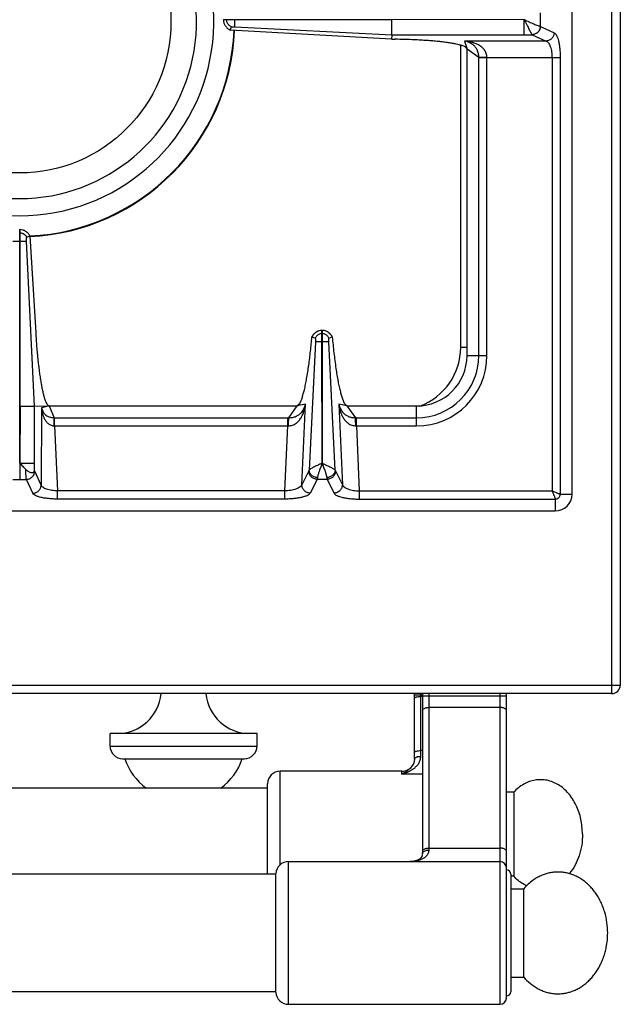
# Model space of a CAD drawing. Units: millimetres. Extents: x 376 to 2555, y -3 to 1916.
# Drawn here: x 1338 to 1481, y -3 to 231 of the extents above; entities that cross this region are included whole.
import ezdxf

# ---------------------------------------------------------------- set-up
doc = ezdxf.new("R2010")
doc.units = ezdxf.units.MM
doc.layers.add('AXES', color=7, linetype='Continuous')

msp = doc.modelspace()

# ---------------------------------------------------------------- linework, layer by layer
at = {"color": 9, "linetype": 'Continuous', "true_color": 0xbdbabd}
for p, q in [((1478.75, 70.85), (1478.75, 720.85)), ((1461.74, 229.75), (1461.74, 232.96)), ((1387.01, 231.3), (1387.01, 231.4)), ((1389, 231.3), (1389, 231.4)), ((1457.87, 231.35), (1426.33, 231.3)), ((1457.87, 227.77), (1457.87, 231.3)), ((1389, 229.64), (1426.32, 227.77)), ((1426.32, 227.77), (1459.78, 227.77)), ((1459.78, 227.77), (1459.8, 227.76)), ((1459.8, 227.76), (1463.09, 226.26)), ((1461.7, 229.76), (1461.74, 229.75)), ((1461.74, 229.75), (1465.02, 228.24)), ((1442.75, 153.35), (1442.75, 225.25)), ((1443.62, 226.26), (1444.25, 224.35)), ((1463.09, 226.26), (1443.62, 226.26)), ((1447.07, 222.34), (1444.25, 224.35)), ((1447.07, 151.35), (1447.07, 222.34)), ((1466.43, 222.29), (1447.07, 222.29)), ((1449, 151.35), (1449, 222.29)), ((1464.5, 222.29), (1464.5, 119.1)), ((1466.43, 222.29), (1466.43, 118.35)), ((1337.65, 180.59), (1337.85, 180.59)), ((1337.75, 178.6), (1337.75, 181.35)), ((1336.12, 178.6), (1339.37, 178.6)), ((1337.76, 125.73), (1337.75, 178.6)), ((1409.8, 156.59), (1409.7, 156.59)), ((1408.14, 154.6), (1406.65, 124.09)), ((1409.8, 154.6), (1409.7, 154.6)), ((1412.85, 124.09), (1411.36, 154.61)), ((1442.75, 153.35), (1444.25, 153.35)), ((1444.25, 151.35), (1449, 151.35)), ((1337.85, 139.27), (1341.26, 139.27)), ((1342.97, 138.89), (1342.86, 120.48)), ((1344.75, 139.35), (1342.97, 138.89)), ((1344.75, 139.35), (1345.95, 136.53)), ((1401.83, 136.53), (1403.84, 139.35)), ((1405.77, 139.8), (1403.84, 139.35)), ((1404.93, 120.6), (1405.77, 139.8)), ((1413.73, 139.8), (1414.57, 120.6)), ((1415.66, 139.35), (1413.73, 139.8)), ((1415.66, 139.35), (1417.66, 136.53)), ((1432.25, 134.6), (1432.25, 139.35)), ((1345.95, 136.53), (1401.57, 136.53)), ((1346, 134.6), (1346, 136.53)), ((1401.57, 134.6), (1401.57, 136.53)), ((1417.93, 134.6), (1417.93, 136.53)), ((1417.93, 136.53), (1432.25, 136.53)), ((1346, 134.6), (1346.74, 119.1)), ((1346, 134.6), (1401.57, 134.6)), ((1400.89, 119.1), (1401.57, 134.6)), ((1417.93, 134.6), (1418.61, 119.1)), ((1417.93, 134.6), (1432.25, 134.6)), ((1337.74, 125.78), (1337.75, 121.87)), ((1337.85, 125.73), (1341.26, 125.73)), ((1342.86, 120.48), (1341.34, 123.8)), ((1406.58, 123.88), (1404.93, 120.6)), ((1412.92, 123.88), (1414.57, 120.6)), ((1336.14, 121.87), (1339.35, 121.87)), ((1340.88, 118.55), (1339.35, 121.87)), ((1408.56, 121.87), (1406.91, 118.58)), ((1410.94, 121.87), (1408.56, 121.87)), ((1410.94, 121.87), (1412.59, 118.58)), ((1346.74, 117.17), (1346.74, 119.1)), ((1400.89, 119.1), (1346.74, 119.1)), ((1400.89, 117.17), (1400.89, 119.1)), ((1418.61, 119.1), (1418.61, 117.17)), ((1418.61, 119.1), (1464.5, 119.1)), ((1466.43, 118.35), (1469.25, 118.35)), ((1400.89, 117.17), (1346.74, 117.17)), ((1418.61, 117.17), (1465.25, 117.17)), ((1465.25, 117.17), (1465.25, 114.35)), ((375.75, 72.85), (1480.75, 72.85)), ((1431.75, 70.55), (1433.65, 70.55)), ((1433.25, 55.9), (1433.25, 70.85)), ((1433.65, 70.35), (1453.65, 70.35)), ((1435.15, 70.85), (1435.15, 33.59)), ((1452.15, -3.15), (1452.15, 70.85)), ((1433.65, 70.16), (1433.25, 70.16)), ((1452.15, 67.53), (1435.15, 67.53)), ((1359.25, 58.35), (1394.25, 58.35)), ((1433.65, 57.28), (1433.25, 57.28)), ((1399.75, 30.08), (1399.75, 52.35)), ((1428.75, 51.7), (1428.75, 52.35)), ((1433.65, 51.7), (1428.75, 51.7)), ((1435.15, 34.04), (1452.15, 34.04)), ((1401.74, -3.15), (1401.74, 30.85))]:
    msp.add_line(p, q, dxfattribs=at)
at = {"color": 7, "linetype": 'Continuous'}
for p, q in [((1480.75, 718.85), (1480.75, 72.85)), ((1469.25, 118.35), (1469.25, 624.35)), ((1386.25, 231.4), (1386.25, 231.3)), ((1426.33, 231.3), (1386.25, 231.3)), ((1426.33, 227.77), (1426.33, 231.3)), ((1387.89, 228.87), (1388.16, 229.63)), ((1426.3, 226.68), (1387.89, 228.87)), ((1426.32, 227.77), (1426.3, 226.68)), ((1426.3, 226.68), (1427.14, 226.67)), ((1444.25, 151.35), (1444.25, 224.35)), ((1337.65, 181.35), (1337.85, 181.35)), ((1337.85, 139.27), (1337.85, 181.35)), ((1341.26, 139.28), (1339.37, 178.6)), ((1341.26, 139.28), (1339.37, 178.6)), ((1339.42, 179.54), (1340.18, 179.83)), ((1339.42, 179.54), (1340.18, 179.83)), ((1340.18, 179.83), (1341.55, 156.8)), ((1409.7, 154.6), (1409.7, 157.35)), ((1409.8, 157.35), (1409.7, 157.35)), ((1409.8, 157.35), (1409.8, 154.6)), ((1407.32, 155.79), (1407.36, 155.78)), ((1407.36, 155.78), (1408.12, 155.51)), ((1411.37, 155.51), (1412.14, 155.78)), ((1412.14, 155.78), (1412.17, 155.79)), ((1409.77, 125.72), (1409.7, 154.6)), ((1409.8, 154.6), (1409.77, 125.72)), ((1337.85, 139.27), (1337.76, 125.73)), ((1341.26, 139.28), (1344.75, 139.35)), ((1341.26, 124.09), (1341.26, 139.28)), ((1344.75, 139.35), (1403.84, 139.35)), ((1415.66, 139.35), (1432.25, 139.35)), ((1210.25, 114.35), (1465.25, 114.35)), ((1478.75, 70.85), (377.75, 70.85)), ((1431.75, 55.26), (1431.75, 70.85)), ((1433.65, 70.85), (1433.65, 32.77)), ((1453.65, -1.65), (1453.65, 70.85)), ((1359.25, 58.35), (1359.25, 61.35)), ((1394.25, 58.35), (1394.25, 61.35)), ((1362.25, 55.35), (1391.25, 55.35)), ((1428.75, 52.35), (1399.75, 52.35)), ((1431.14, 53.54), (1431.14, 53.55)), ((1396.75, 27.85), (1396.75, 49.35)), ((1396.75, 48.35), (859.75, 48.35)), ((1401.74, 30.85), (1452.15, 30.85)), ((1398.75, 27.85), (457.75, 27.85)), ((1398.75, -0.3), (1398.75, 28)), ((1454.65, 27.85), (1454.65, -0.15)), ((1454.65, 24.35), (1457.75, 24.35)), ((1457.75, 3.35), (1457.75, 24.35)), ((1454.65, 3.35), (1457.75, 3.35)), ((1398.75, -0.15), (457.75, -0.15)), ((1401.74, -3.15), (1452.15, -3.15))]:
    msp.add_line(p, q, dxfattribs=at)
for points in [[(1431.75, 55.26), (1431.69, 54.71), (1431.48, 54.09), (1431.14, 53.54)], [(1433.65, 32.77), (1433.61, 32.42), (1433.47, 32.03), (1433.23, 31.71), (1432.9, 31.43), (1432.45, 31.19), (1431.91, 31), (1431.29, 30.89), (1430.72, 30.85)]]:
    msp.add_lwpolyline(points, dxfattribs=at)
for centre, radius, start, end in [((1337.75, 230.85), 46.2, 107.3353, 72.6647), ((1337.75, 230.85), 42.1, 108.9431, 71.0569), ((1337.75, 230.85), 51.2, 272.7238, 357.7045), ((1409.75, 154.79), 2.56, 91.0882, 93.0733), ((1409.75, 154.79), 2.56, 86.9305, 88.9118), ((1409.81, 154.64), 2.74, 151.9047, 155.216), ((1409.68, 154.64), 2.75, 24.793, 35.066), ((1432.25, 151.35), 12, 270, 0), ((1465.25, 118.35), 4, 270, 0), ((1478.75, 72.85), 2, 270, 0), ((1362.25, 58.35), 3, 180, 270), ((1391.25, 58.35), 3, 270, 0), ((1399.75, 49.35), 3, 90, 180), ((1428.75, 55.35), 3, 270, 322.9589), ((1401.74, 27.85), 3, 90, 177.134), ((1452.15, 29.35), 1.5, 0, 90), ((1453.65, 27.85), 1, 0, 90), ((1401.74, -0.15), 3, 182.866, 270), ((1452.15, -1.65), 1.5, 270, 0), ((1453.65, -0.15), 1, 270, 0)]:
    msp.add_arc(centre, radius, start, end, dxfattribs=at)
at = {"color": 9, "linetype": 'Continuous', "true_color": 0xbdbabd}
for centre, radius, start, end in [((1337.75, 230.85), 51.08, 272.7258, 357.7019), ((1427.75, 153.35), 15, 290.6504, 0), ((1432.25, 151.35), 14.82, 270, 0), ((1432.25, 151.35), 16.75, 270, 0), ((1401.57, 114.14), 22.39, 89.3132, 90.0003), ((1417.93, 114.14), 22.39, 89.9997, 90.6868), ((1401.78, 124.62), 9.99, 90.2193, 91.2472), ((1417.71, 124.62), 9.99, 88.7528, 89.7807), ((1428.19, 55.78), 3.7, 321.3862, 322.8878)]:
    msp.add_arc(centre, radius, start, end, dxfattribs=at)
at = {"color": 7, "linetype": 'Continuous'}
for points, knots in [([(1386.25, 231.3), (1386.28, 231.05), (1386.33, 230.53), (1386.68, 229.82), (1387.2, 229.23), (1387.66, 228.99), (1387.89, 228.87)], [0, 0, 0, 0, 0.771771, 1.550227, 2.326374, 3.095775, 3.095775, 3.095775, 3.095775]), ([(1388.15, 229.63), (1387.94, 229.75), (1387.5, 230), (1387.27, 230.43), (1387.15, 230.65)], [0, 0, 0, 0, 0.731275, 1.462635, 1.462635, 1.462635, 1.462635]), ([(1389, 229.64), (1389, 229.67), (1389, 229.73), (1388.99, 230.03), (1389, 230.56), (1389, 231.06), (1389, 231.3)], [0, 0, 0, 0, 0.090794, 0.181617, 0.924788, 1.667934, 1.667934, 1.667934, 1.667934]), ([(1388.15, 229.63), (1388.17, 229.63), (1388.19, 229.64), (1388.3, 229.65), (1388.46, 229.66), (1388.62, 229.64), (1388.69, 229.64)], [0, 0, 0, 0, 0.0412316, 0.0825904, 0.3122869, 0.5409431, 0.5409431, 0.5409431, 0.5409431]), ([(1388.69, 229.64), (1388.73, 229.64), (1388.82, 229.65), (1388.91, 229.64), (1388.95, 229.63)], [0, 0, 0, 0, 0.1298318, 0.258846, 0.258846, 0.258846, 0.258846]), ([(1444.25, 224.35), (1444.11, 224.55), (1443.83, 224.96), (1443.09, 225.15), (1442.41, 225.36), (1441.62, 225.54), (1440.76, 225.71), (1439.73, 225.87), (1438.63, 226.01), (1437.4, 226.15), (1436.11, 226.27), (1434.7, 226.38), (1433.25, 226.47), (1431.48, 226.56), (1429.44, 226.64), (1427.91, 226.66), (1427.14, 226.67)], [0, 0, 0, 0, 0.706349, 1.436377, 2.166277, 2.884028, 3.845868, 4.812983, 5.993765, 7.172566, 8.533761, 9.89563, 11.399032, 12.902226, 15.205906, 17.5096, 17.5096, 17.5096, 17.5096]), ([(1340.18, 179.83), (1340.06, 180.04), (1339.81, 180.46), (1339.24, 180.94), (1338.58, 181.27), (1338.09, 181.32), (1337.85, 181.35)], [0, 0, 0, 0, 0.724694, 1.455198, 2.188826, 2.916701, 2.916701, 2.916701, 2.916701]), ([(1339.37, 178.6), (1339.37, 178.7), (1339.37, 178.89), (1339.38, 179.14), (1339.37, 179.36), (1339.4, 179.48), (1339.42, 179.54)], [0, 0, 0, 0, 0.284719, 0.5717334, 0.7593778, 0.9429288, 0.9429288, 0.9429288, 0.9429288]), ([(1409.61, 157.35), (1409.38, 157.32), (1408.92, 157.26), (1408.29, 156.95), (1407.76, 156.51), (1407.51, 156.13), (1407.39, 155.94)], [0, 0, 0, 0, 0.691463, 1.387812, 2.067062, 2.741631, 2.741631, 2.741631, 2.741631]), ([(1411.93, 156.22), (1411.73, 156.45), (1411.33, 156.9), (1410.68, 157.21), (1410.19, 157.32), (1409.99, 157.34), (1409.89, 157.35)], [0, 0, 0, 0, 0.894072, 1.793147, 2.099347, 2.404197, 2.404197, 2.404197, 2.404197]), ([(1341.55, 156.8), (1341.62, 155.69), (1341.77, 153.48), (1342.02, 150.78), (1342.26, 148.69), (1342.44, 147.28), (1342.63, 145.93), (1342.83, 144.72), (1343.05, 143.58), (1343.26, 142.59), (1343.48, 141.7), (1343.7, 140.98), (1343.92, 140.35), (1344.15, 139.9), (1344.38, 139.48), (1344.63, 139.4), (1344.75, 139.35)], [0, 0, 0, 0, 3.326454, 6.652913, 8.136279, 9.62006, 10.924676, 12.228012, 13.312923, 14.401541, 15.246429, 16.0817, 16.646968, 17.234127, 17.633208, 17.999341, 17.999341, 17.999341, 17.999341]), ([(1403.84, 139.35), (1404.11, 139.61), (1404.64, 140.13), (1404.96, 141.19), (1405.27, 142.2), (1405.56, 143.3), (1405.83, 144.52), (1406.09, 145.93), (1406.34, 147.44), (1406.66, 149.63), (1407, 152.41), (1407.22, 154.67), (1407.32, 155.79)], [0, 0, 0, 0, 1.090009, 2.197061, 3.239949, 4.274297, 5.620664, 6.970672, 8.592509, 10.212977, 13.607558, 17.002236, 17.002236, 17.002236, 17.002236]), ([(1409.09, 156.46), (1408.88, 156.35), (1408.47, 156.13), (1408.24, 155.72), (1408.12, 155.52)], [0, 0, 0, 0, 0.686389, 1.372694, 1.372694, 1.372694, 1.372694]), ([(1408.12, 155.52), (1408.13, 155.5), (1408.13, 155.48), (1408.15, 155.37), (1408.17, 155.2), (1408.15, 155.04), (1408.14, 154.97)], [0, 0, 0, 0, 0.0409438, 0.0820741, 0.3184915, 0.5533171, 0.5533171, 0.5533171, 0.5533171]), ([(1408.14, 154.97), (1408.14, 154.94), (1408.15, 154.89), (1408.15, 154.83), (1408.15, 154.8)], [0, 0, 0, 0, 0.081827, 0.1637289, 0.1637289, 0.1637289, 0.1637289]), ([(1408.15, 154.8), (1408.15, 154.77), (1408.15, 154.7), (1408.14, 154.64), (1408.14, 154.6)], [0, 0, 0, 0, 0.1005068, 0.2009942, 0.2009942, 0.2009942, 0.2009942]), ([(1411.37, 155.52), (1411.26, 155.72), (1411.03, 156.13), (1410.61, 156.35), (1410.41, 156.46)], [0, 0, 0, 0, 0.686306, 1.372694, 1.372694, 1.372694, 1.372694]), ([(1411.36, 154.97), (1411.35, 155), (1411.34, 155.05), (1411.34, 155.18), (1411.33, 155.33), (1411.36, 155.46), (1411.37, 155.52)], [0, 0, 0, 0, 0.0879563, 0.176547, 0.3662394, 0.5531556, 0.5531556, 0.5531556, 0.5531556]), ([(1411.36, 154.61), (1411.35, 154.66), (1411.35, 154.75), (1411.35, 154.86), (1411.35, 154.93), (1411.35, 154.96), (1411.36, 154.97)], [0, 0, 0, 0, 0.1427697, 0.2855545, 0.3201653, 0.3547633, 0.3547633, 0.3547633, 0.3547633]), ([(1412.17, 155.79), (1412.29, 154.54), (1412.53, 152.02), (1412.92, 149), (1413.27, 146.73), (1413.53, 145.28), (1413.79, 143.93), (1414.06, 142.79), (1414.35, 141.76), (1414.66, 140.87), (1414.96, 139.96), (1415.43, 139.55), (1415.66, 139.35)], [0, 0, 0, 0, 3.785565, 7.571229, 9.133073, 10.696718, 11.979539, 13.257659, 14.216684, 15.186554, 16.108107, 17.00834, 17.00834, 17.00834, 17.00834]), ([(1337.75, 125.79), (1337.87, 125.65), (1338.11, 125.39), (1338.45, 124.98), (1338.82, 124.6), (1339.07, 124.34), (1339.19, 124.22)], [0, 0, 0, 0, 0.538874, 1.077792, 1.605763, 2.133896, 2.133896, 2.133896, 2.133896]), ([(1339.19, 124.22), (1339.29, 124.12), (1339.49, 123.93), (1339.83, 123.73), (1340.17, 123.58), (1340.48, 123.5), (1340.77, 123.48), (1340.98, 123.53), (1341.12, 123.63), (1341.21, 123.74), (1341.26, 123.9), (1341.26, 124.03), (1341.26, 124.09)], [0, 0, 0, 0, 0.415191, 0.83056, 1.17414, 1.522888, 1.785591, 2.038665, 2.158725, 2.278447, 2.467818, 2.660395, 2.660395, 2.660395, 2.660395]), ([(1477.75, 13.85), (1477.71, 14.69), (1477.65, 16.37), (1477.18, 18.41), (1476.66, 19.98), (1476.18, 21.1), (1475.63, 22.17), (1475, 23.17), (1474.3, 24.11), (1473.54, 24.96), (1472.72, 25.74), (1471.85, 26.42), (1470.93, 27.01), (1469.98, 27.49), (1468.99, 27.87), (1467.98, 28.15), (1466.95, 28.32), (1465.91, 28.37), (1464.88, 28.32), (1463.85, 28.15), (1462.84, 27.87), (1461.85, 27.49), (1460.89, 27.01), (1459.86, 26.34), (1458.78, 25.48), (1458.09, 24.73), (1457.75, 24.35)], [0, 0, 0, 0, 2.511733, 5.023426, 6.249842, 7.476244, 8.669613, 9.862938, 11.017572, 12.172152, 13.286715, 14.401213, 15.479316, 16.557349, 17.607572, 18.657737, 19.692808, 20.727855, 21.762901, 22.797974, 23.848148, 24.898361, 25.976355, 27.054499, 28.580525, 30.105332, 30.105332, 30.105332, 30.105332]), ([(1457.75, 3.35), (1458.26, 2.81), (1459.27, 1.74), (1460.82, 0.72), (1462.12, 0.1), (1463.12, -0.26), (1464.13, -0.5), (1465.16, -0.64), (1466.2, -0.66), (1467.24, -0.57), (1468.26, -0.38), (1469.27, -0.07), (1470.24, 0.34), (1471.19, 0.86), (1472.1, 1.47), (1472.96, 2.18), (1473.76, 2.97), (1474.5, 3.85), (1475.18, 4.81), (1475.79, 5.83), (1476.32, 6.91), (1476.78, 8.05), (1477.15, 9.23), (1477.47, 10.59), (1477.7, 12.14), (1477.73, 13.28), (1477.75, 13.85)], [0, 0, 0, 0, 2.216989, 4.433799, 5.492738, 6.551713, 7.590591, 8.629405, 9.662659, 10.695926, 11.739005, 12.782129, 13.848886, 14.915712, 16.016388, 17.117133, 18.257176, 19.397276, 20.577086, 21.756945, 22.972329, 24.187723, 25.430637, 26.673656, 28.389384, 30.104102, 30.104102, 30.104102, 30.104102])]:
    msp.add_open_spline(points, degree=3, knots=knots, dxfattribs=at)
at = {"color": 9, "linetype": 'Continuous', "true_color": 0xbdbabd}
for points, knots in [([(1387.15, 230.65), (1387.11, 230.76), (1387.04, 230.97), (1387.02, 231.19), (1387.01, 231.3)], [0, 0, 0, 0, 0.3325947, 0.6650792, 0.6650792, 0.6650792, 0.6650792]), ([(1457.87, 231.35), (1458.25, 231.18), (1459.03, 230.84), (1459.95, 230.42), (1460.65, 230.14), (1461.05, 229.98), (1461.39, 229.83), (1461.6, 229.78), (1461.7, 229.76)], [0, 0, 0, 0, 1.272833, 2.54465, 3.03723, 3.531146, 3.843756, 4.154842, 4.154842, 4.154842, 4.154842]), ([(1457.89, 231.32), (1457.99, 231.12), (1458.19, 230.71), (1458.49, 230.13), (1458.78, 229.55), (1459.03, 229.05), (1459.28, 228.6), (1459.47, 228.25), (1459.62, 227.96), (1459.73, 227.83), (1459.78, 227.77)], [0, 0, 0, 0, 0.683032, 1.366494, 1.980916, 2.593912, 3.06022, 3.529982, 3.784029, 4.034568, 4.034568, 4.034568, 4.034568]), ([(1461.7, 229.76), (1461.66, 229.5), (1461.59, 229), (1461.15, 228.35), (1460.53, 227.89), (1460.03, 227.81), (1459.78, 227.77)], [0, 0, 0, 0, 0.755951, 1.522384, 2.271924, 3.008473, 3.008473, 3.008473, 3.008473]), ([(1461.74, 229.75), (1461.7, 229.49), (1461.63, 228.98), (1461.18, 228.34), (1460.55, 227.88), (1460.05, 227.8), (1459.8, 227.76)], [0, 0, 0, 0, 0.758039, 1.526831, 2.283233, 3.027019, 3.027019, 3.027019, 3.027019]), ([(1465.02, 228.24), (1464.98, 227.99), (1464.91, 227.48), (1464.47, 226.83), (1463.83, 226.37), (1463.33, 226.3), (1463.09, 226.26)], [0, 0, 0, 0, 0.758039, 1.526831, 2.283233, 3.027019, 3.027019, 3.027019, 3.027019]), ([(1465.02, 228.24), (1465.13, 228.16), (1465.37, 228), (1465.61, 227.53), (1465.85, 226.97), (1466.05, 226.22), (1466.21, 225.38), (1466.34, 224.4), (1466.42, 223.37), (1466.43, 222.65), (1466.43, 222.29)], [0, 0, 0, 0, 0.41177, 0.84427, 1.549279, 2.238354, 3.175287, 4.118082, 5.198826, 6.277901, 6.277901, 6.277901, 6.277901]), ([(1447.07, 222.34), (1447.04, 222.65), (1447, 223.26), (1446.73, 224.08), (1446.32, 224.75), (1445.72, 225.4), (1444.81, 225.98), (1444.01, 226.17), (1443.62, 226.26)], [0, 0, 0, 0, 0.919262, 1.838348, 2.547149, 3.256727, 4.480497, 5.705198, 5.705198, 5.705198, 5.705198]), ([(1449, 222.29), (1448.97, 222.62), (1448.9, 223.28), (1448.44, 224.16), (1447.78, 224.84), (1447.02, 225.34), (1446.2, 225.72), (1445.36, 225.99), (1444.49, 226.17), (1443.91, 226.23), (1443.62, 226.26)], [0, 0, 0, 0, 0.988783, 1.986357, 2.900804, 3.817331, 4.703484, 5.588044, 6.469724, 7.350995, 7.350995, 7.350995, 7.350995]), ([(1463.09, 226.26), (1463.19, 226.21), (1463.4, 226.11), (1463.66, 225.82), (1463.9, 225.44), (1464.19, 224.72), (1464.45, 223.66), (1464.48, 222.75), (1464.5, 222.29)], [0, 0, 0, 0, 0.335923, 0.681184, 1.171825, 1.658721, 3.028181, 4.401611, 4.401611, 4.401611, 4.401611]), ([(1449, 222.33), (1448.89, 222.33), (1448.68, 222.33), (1448.25, 222.33), (1447.71, 222.33), (1447.28, 222.34), (1447.07, 222.34)], [0, 0, 0, 0, 0.321454, 0.642921, 1.287578, 1.932119, 1.932119, 1.932119, 1.932119]), ([(1337.85, 180.59), (1338.01, 180.56), (1338.34, 180.52), (1338.79, 180.29), (1339.17, 179.97), (1339.33, 179.68), (1339.42, 179.54)], [0, 0, 0, 0, 0.491968, 0.987731, 1.481151, 1.970737, 1.970737, 1.970737, 1.970737]), ([(1409.7, 157.35), (1409.45, 157.33), (1408.95, 157.28), (1408.28, 156.94), (1407.71, 156.44), (1407.48, 156), (1407.36, 155.78)], [0, 0, 0, 0, 0.74066, 1.487694, 2.23097, 2.967836, 2.967836, 2.967836, 2.967836]), ([(1412.14, 155.78), (1412.02, 156), (1411.79, 156.44), (1411.22, 156.94), (1410.54, 157.28), (1410.05, 157.33), (1409.8, 157.35)], [0, 0, 0, 0, 0.736867, 1.480143, 2.227176, 2.967836, 2.967836, 2.967836, 2.967836]), ([(1409.7, 156.59), (1409.59, 156.58), (1409.38, 156.56), (1409.19, 156.49), (1409.09, 156.46)], [0, 0, 0, 0, 0.3127736, 0.6256503, 0.6256503, 0.6256503, 0.6256503]), ([(1410.41, 156.46), (1410.31, 156.49), (1410.11, 156.56), (1409.9, 156.58), (1409.8, 156.59)], [0, 0, 0, 0, 0.3128767, 0.6256503, 0.6256503, 0.6256503, 0.6256503]), ([(1409.7, 154.6), (1409.61, 154.6), (1409.42, 154.6), (1409.07, 154.6), (1408.64, 154.59), (1408.31, 154.6), (1408.14, 154.6)], [0, 0, 0, 0, 0.279148, 0.558307, 1.057978, 1.557501, 1.557501, 1.557501, 1.557501]), ([(1411.36, 154.6), (1411.33, 154.6), (1411.27, 154.6), (1410.98, 154.61), (1410.49, 154.61), (1410.03, 154.6), (1409.8, 154.6)], [0, 0, 0, 0, 0.08475, 0.169528, 0.86351, 1.557473, 1.557473, 1.557473, 1.557473]), ([(1342.97, 138.89), (1342.99, 138.66), (1343.03, 138.2), (1343.17, 137.52), (1343.38, 136.85), (1343.67, 136.21), (1344.06, 135.61), (1344.58, 135.09), (1345.24, 134.7), (1345.75, 134.63), (1346, 134.6)], [0, 0, 0, 0, 0.694401, 1.389232, 2.084194, 2.779865, 3.494157, 4.208665, 4.97812, 5.738106, 5.738106, 5.738106, 5.738106]), ([(1342.97, 138.89), (1343.04, 138.61), (1343.19, 138.05), (1343.79, 137.25), (1344.75, 136.67), (1345.55, 136.58), (1345.95, 136.53)], [0, 0, 0, 0, 0.859878, 1.723747, 2.920476, 4.120864, 4.120864, 4.120864, 4.120864]), ([(1401.74, 134.61), (1402.06, 134.64), (1402.71, 134.71), (1403.55, 135.17), (1404.23, 135.79), (1404.74, 136.52), (1405.14, 137.3), (1405.43, 138.11), (1405.65, 138.95), (1405.73, 139.52), (1405.77, 139.8)], [0, 0, 0, 0, 0.958895, 1.927896, 2.818534, 3.709454, 4.573366, 5.436347, 6.296459, 7.156086, 7.156086, 7.156086, 7.156086]), ([(1401.83, 136.53), (1402.13, 136.55), (1402.73, 136.58), (1403.52, 136.83), (1404.19, 137.21), (1404.84, 137.77), (1405.44, 138.64), (1405.66, 139.41), (1405.77, 139.8)], [0, 0, 0, 0, 0.89253, 1.78509, 2.475775, 3.167193, 4.366228, 5.565865, 5.565865, 5.565865, 5.565865]), ([(1413.73, 139.8), (1413.77, 139.52), (1413.85, 138.95), (1414.07, 138.11), (1414.36, 137.3), (1414.76, 136.52), (1415.27, 135.79), (1415.94, 135.17), (1416.79, 134.71), (1417.43, 134.64), (1417.75, 134.61)], [0, 0, 0, 0, 0.859639, 1.719759, 2.58263, 3.446433, 4.337326, 5.227957, 6.197114, 7.156123, 7.156123, 7.156123, 7.156123]), ([(1413.73, 139.8), (1413.84, 139.41), (1414.05, 138.64), (1414.65, 137.77), (1415.31, 137.21), (1415.97, 136.83), (1416.77, 136.58), (1417.37, 136.55), (1417.66, 136.53)], [0, 0, 0, 0, 1.19958, 2.398514, 3.089871, 3.780509, 4.673185, 5.565831, 5.565831, 5.565831, 5.565831]), ([(1345.99, 134.6), (1345.98, 134.71), (1345.98, 134.92), (1345.97, 135.35), (1345.97, 135.89), (1345.96, 136.32), (1345.95, 136.53)], [0, 0, 0, 0, 0.321416, 0.642833, 1.287329, 1.931711, 1.931711, 1.931711, 1.931711]), ([(1401.74, 134.61), (1401.75, 134.81), (1401.76, 135.21), (1401.78, 135.74), (1401.79, 136.18), (1401.82, 136.42), (1401.83, 136.53)], [0, 0, 0, 0, 0.607525, 1.215783, 1.573999, 1.931139, 1.931139, 1.931139, 1.931139]), ([(1417.75, 134.61), (1417.75, 134.81), (1417.74, 135.21), (1417.72, 135.74), (1417.71, 136.18), (1417.68, 136.42), (1417.66, 136.53)], [0, 0, 0, 0, 0.607513, 1.215758, 1.573969, 1.931104, 1.931104, 1.931104, 1.931104]), ([(1409.7, 125.71), (1409.61, 125.67), (1409.42, 125.6), (1409.17, 125.45), (1408.91, 125.32), (1408.58, 125.17), (1408.17, 124.98), (1407.74, 124.77), (1407.35, 124.56), (1407.06, 124.39), (1406.81, 124.25), (1406.7, 124.14), (1406.65, 124.09)], [0, 0, 0, 0, 0.295828, 0.592816, 0.881089, 1.169097, 1.691755, 2.213223, 2.61032, 3.011171, 3.239436, 3.463667, 3.463667, 3.463667, 3.463667]), ([(1409.75, 125.73), (1409.64, 125.41), (1409.41, 124.75), (1409.08, 123.86), (1408.78, 123.04), (1408.68, 122.53), (1408.63, 122.28)], [0, 0, 0, 0, 1.039201, 2.080992, 2.861009, 3.636215, 3.636215, 3.636215, 3.636215]), ([(1409.75, 125.73), (1409.86, 125.41), (1410.09, 124.75), (1410.42, 123.86), (1410.72, 123.04), (1410.82, 122.53), (1410.87, 122.28)], [0, 0, 0, 0, 1.039109, 2.080805, 2.860942, 3.636226, 3.636226, 3.636226, 3.636226]), ([(1409.79, 125.71), (1409.88, 125.67), (1410.07, 125.6), (1410.32, 125.46), (1410.58, 125.33), (1410.92, 125.17), (1411.32, 124.98), (1411.75, 124.77), (1412.14, 124.56), (1412.44, 124.39), (1412.69, 124.25), (1412.8, 124.14), (1412.85, 124.09)], [0, 0, 0, 0, 0.296459, 0.594187, 0.883212, 1.171942, 1.696152, 2.219117, 2.617425, 3.019688, 3.248915, 3.473885, 3.473885, 3.473885, 3.473885]), ([(1339.35, 121.87), (1339.33, 122.01), (1339.28, 122.29), (1339.25, 122.83), (1339.21, 123.47), (1339.2, 123.97), (1339.19, 124.22)], [0, 0, 0, 0, 0.43349, 0.868575, 1.614554, 2.359414, 2.359414, 2.359414, 2.359414]), ([(1339.35, 121.87), (1339.61, 121.9), (1340.12, 121.97), (1340.76, 122.42), (1341.22, 123.05), (1341.3, 123.55), (1341.34, 123.8)], [0, 0, 0, 0, 0.758039, 1.526831, 2.283233, 3.027019, 3.027019, 3.027019, 3.027019]), ([(1341.34, 123.8), (1341.34, 123.81), (1341.33, 123.82), (1341.31, 123.88), (1341.28, 123.97), (1341.27, 124.05), (1341.26, 124.09)], [0, 0, 0, 0, 0.0284176, 0.056857, 0.1823569, 0.3079887, 0.3079887, 0.3079887, 0.3079887]), ([(1406.65, 124.09), (1406.64, 124.05), (1406.62, 123.98), (1406.59, 123.92), (1406.58, 123.88)], [0, 0, 0, 0, 0.1095676, 0.2187648, 0.2187648, 0.2187648, 0.2187648]), ([(1408.56, 121.87), (1408.3, 121.9), (1407.78, 121.98), (1407.12, 122.45), (1406.67, 123.11), (1406.61, 123.63), (1406.58, 123.88)], [0, 0, 0, 0, 0.777901, 1.567392, 2.343969, 3.106894, 3.106894, 3.106894, 3.106894]), ([(1408.63, 122.28), (1408.38, 122.32), (1407.87, 122.4), (1407.23, 122.81), (1406.77, 123.4), (1406.69, 123.86), (1406.65, 124.09)], [0, 0, 0, 0, 0.75734, 1.524099, 2.230499, 2.918849, 2.918849, 2.918849, 2.918849]), ([(1408.63, 122.28), (1408.63, 122.26), (1408.62, 122.21), (1408.61, 122.12), (1408.59, 122.01), (1408.57, 121.91), (1408.56, 121.87)], [0, 0, 0, 0, 0.0646907, 0.1293977, 0.2747757, 0.4200246, 0.4200246, 0.4200246, 0.4200246]), ([(1412.85, 124.09), (1412.81, 123.86), (1412.73, 123.4), (1412.26, 122.81), (1411.63, 122.4), (1411.12, 122.32), (1410.87, 122.28)], [0, 0, 0, 0, 0.68835, 1.394751, 2.16151, 2.91885, 2.91885, 2.91885, 2.91885]), ([(1410.87, 122.28), (1410.87, 122.26), (1410.88, 122.21), (1410.89, 122.12), (1410.91, 122.01), (1410.93, 121.91), (1410.94, 121.87)], [0, 0, 0, 0, 0.0646907, 0.1293977, 0.2747757, 0.4200246, 0.4200246, 0.4200246, 0.4200246]), ([(1412.92, 123.88), (1412.89, 123.63), (1412.83, 123.11), (1412.38, 122.45), (1411.72, 121.98), (1411.2, 121.9), (1410.94, 121.87)], [0, 0, 0, 0, 0.762925, 1.539503, 2.328993, 3.106894, 3.106894, 3.106894, 3.106894]), ([(1412.85, 124.09), (1412.86, 124.05), (1412.88, 123.98), (1412.91, 123.92), (1412.92, 123.88)], [0, 0, 0, 0, 0.1095676, 0.2187648, 0.2187648, 0.2187648, 0.2187648]), ([(1340.88, 118.55), (1341.13, 118.58), (1341.64, 118.66), (1342.29, 119.1), (1342.74, 119.73), (1342.82, 120.23), (1342.86, 120.48)], [0, 0, 0, 0, 0.758039, 1.526831, 2.283233, 3.027019, 3.027019, 3.027019, 3.027019]), ([(1346.74, 119.1), (1346.3, 119.13), (1345.41, 119.18), (1344.38, 119.43), (1343.67, 119.71), (1343.3, 119.94), (1343.01, 120.18), (1342.91, 120.38), (1342.86, 120.48)], [0, 0, 0, 0, 1.335676, 2.66677, 3.14316, 3.62486, 3.957035, 4.278807, 4.278807, 4.278807, 4.278807]), ([(1404.93, 120.6), (1404.88, 120.5), (1404.77, 120.28), (1404.46, 120.02), (1404.08, 119.77), (1403.34, 119.46), (1402.28, 119.18), (1401.35, 119.13), (1400.89, 119.1)], [0, 0, 0, 0, 0.348026, 0.704929, 1.208322, 1.707852, 3.093466, 4.482993, 4.482993, 4.482993, 4.482993]), ([(1406.91, 118.58), (1406.65, 118.62), (1406.13, 118.7), (1405.47, 119.17), (1405.02, 119.83), (1404.96, 120.35), (1404.93, 120.6)], [0, 0, 0, 0, 0.777901, 1.567392, 2.343969, 3.106894, 3.106894, 3.106894, 3.106894]), ([(1414.57, 120.6), (1414.54, 120.35), (1414.48, 119.83), (1414.03, 119.17), (1413.37, 118.7), (1412.85, 118.62), (1412.59, 118.58)], [0, 0, 0, 0, 0.762925, 1.539502, 2.328993, 3.106894, 3.106894, 3.106894, 3.106894]), ([(1414.57, 120.6), (1414.62, 120.5), (1414.73, 120.28), (1415.04, 120.02), (1415.42, 119.77), (1416.16, 119.46), (1417.22, 119.18), (1418.15, 119.13), (1418.61, 119.1)], [0, 0, 0, 0, 0.348017, 0.70491, 1.20828, 1.707789, 3.093435, 4.482994, 4.482994, 4.482994, 4.482994]), ([(1346.74, 117.17), (1346.39, 117.18), (1345.68, 117.18), (1344.67, 117.26), (1343.71, 117.38), (1342.88, 117.54), (1342.14, 117.74), (1341.58, 117.97), (1341.12, 118.2), (1340.95, 118.43), (1340.88, 118.55)], [0, 0, 0, 0, 1.057121, 2.11596, 3.043344, 3.9646, 4.645515, 5.343048, 5.770511, 6.176646, 6.176646, 6.176646, 6.176646]), ([(1406.91, 118.58), (1406.83, 118.47), (1406.65, 118.23), (1406.17, 117.99), (1405.6, 117.76), (1404.84, 117.56), (1403.99, 117.39), (1403.01, 117.27), (1401.97, 117.19), (1401.25, 117.18), (1400.89, 117.17)], [0, 0, 0, 0, 0.422009, 0.863615, 1.577307, 2.275983, 3.219112, 4.167793, 5.253351, 6.337307, 6.337307, 6.337307, 6.337307]), ([(1412.59, 118.58), (1412.67, 118.47), (1412.85, 118.23), (1413.32, 117.99), (1413.89, 117.76), (1414.65, 117.56), (1415.5, 117.39), (1416.49, 117.27), (1417.52, 117.19), (1418.25, 117.18), (1418.61, 117.17)], [0, 0, 0, 0, 0.421996, 0.863589, 1.577248, 2.275893, 3.218941, 4.16754, 5.253225, 6.337308, 6.337308, 6.337308, 6.337308]), ([(1466.43, 118.35), (1466.3, 118.38), (1466.04, 118.43), (1465.62, 118.64), (1465.09, 118.85), (1464.7, 119.02), (1464.5, 119.1)], [0, 0, 0, 0, 0.388536, 0.785189, 1.433355, 2.076834, 2.076834, 2.076834, 2.076834]), ([(1464.5, 119.1), (1464.59, 118.91), (1464.76, 118.51), (1464.95, 118.04), (1465.09, 117.68), (1465.16, 117.49), (1465.23, 117.32), (1465.24, 117.22), (1465.25, 117.17)], [0, 0, 0, 0, 0.646537, 1.291754, 1.536221, 1.782683, 1.930523, 2.076189, 2.076189, 2.076189, 2.076189]), ([(1465.25, 117.17), (1465.4, 117.19), (1465.71, 117.23), (1466.11, 117.5), (1466.37, 117.89), (1466.41, 118.2), (1466.43, 118.35)], [0, 0, 0, 0, 0.457546, 0.921503, 1.38524, 1.842788, 1.842788, 1.842788, 1.842788]), ([(1431.75, 69.77), (1431.76, 69.8), (1431.78, 69.87), (1431.86, 69.92), (1431.93, 69.96), (1432.01, 69.99), (1432.09, 70.02), (1432.33, 70.09), (1432.71, 70.15), (1433.07, 70.16), (1433.25, 70.16)], [0, 0, 0, 0, 0.09162, 0.192887, 0.2716, 0.347099, 0.444295, 0.542799, 1.077561, 1.611753, 1.611753, 1.611753, 1.611753]), ([(1433.65, 66.83), (1433.68, 66.93), (1433.76, 67.16), (1434.06, 67.32), (1434.32, 67.43), (1434.59, 67.48), (1434.86, 67.52), (1435.05, 67.53), (1435.15, 67.53)], [0, 0, 0, 0, 0.324079, 0.687589, 0.948678, 1.198789, 1.486366, 1.775961, 1.775961, 1.775961, 1.775961]), ([(1453.65, 66.83), (1453.61, 66.93), (1453.53, 67.16), (1453.24, 67.32), (1452.97, 67.43), (1452.71, 67.48), (1452.44, 67.52), (1452.24, 67.53), (1452.15, 67.53)], [0, 0, 0, 0, 0.324079, 0.687589, 0.948678, 1.198789, 1.486366, 1.775961, 1.775961, 1.775961, 1.775961]), ([(1431.75, 56.89), (1431.76, 56.92), (1431.78, 56.98), (1431.86, 57.03), (1431.93, 57.07), (1432.01, 57.11), (1432.09, 57.14), (1432.33, 57.2), (1432.71, 57.27), (1433.07, 57.27), (1433.25, 57.28)], [0, 0, 0, 0, 0.09162, 0.192887, 0.2716, 0.347099, 0.444295, 0.542799, 1.077561, 1.611753, 1.611753, 1.611753, 1.611753]), ([(1428.75, 51.7), (1429, 51.77), (1429.51, 51.92), (1430.24, 52.22), (1430.96, 52.59), (1431.64, 53.03), (1432.26, 53.58), (1432.69, 54.12), (1432.96, 54.61), (1433.12, 55.02), (1433.23, 55.45), (1433.24, 55.75), (1433.25, 55.9)], [0, 0, 0, 0, 0.789767, 1.579958, 2.386063, 3.193188, 4.019039, 4.84127, 5.269987, 5.698864, 6.150049, 6.600237, 6.600237, 6.600237, 6.600237]), ([(1431.75, 55.26), (1431.79, 55.36), (1431.87, 55.57), (1432.16, 55.71), (1432.43, 55.81), (1432.69, 55.86), (1432.96, 55.9), (1433.15, 55.9), (1433.25, 55.9)], [0, 0, 0, 0, 0.306635, 0.65724, 0.917333, 1.164434, 1.451364, 1.740907, 1.740907, 1.740907, 1.740907]), ([(1428.75, 51.7), (1428.96, 51.81), (1429.37, 52.04), (1429.98, 52.45), (1430.58, 52.9), (1430.91, 53.28), (1431.08, 53.47)], [0, 0, 0, 0, 0.71478, 1.430781, 2.18965, 2.945016, 2.945016, 2.945016, 2.945016]), ([(1435.15, 33.59), (1435.14, 33.46), (1435.13, 33.21), (1435.02, 32.85), (1434.86, 32.52), (1434.58, 32.14), (1434.14, 31.74), (1433.53, 31.39), (1432.87, 31.14), (1432.17, 30.97), (1431.45, 30.87), (1430.97, 30.86), (1430.73, 30.85)], [0, 0, 0, 0, 0.380857, 0.762678, 1.119089, 1.475375, 2.169882, 2.86986, 3.582611, 4.293646, 5.018399, 5.742712, 5.742712, 5.742712, 5.742712]), ([(1433.65, 33.33), (1433.68, 33.44), (1433.76, 33.66), (1434.06, 33.82), (1434.32, 33.93), (1434.59, 33.99), (1434.86, 34.03), (1435.05, 34.03), (1435.15, 34.04)], [0, 0, 0, 0, 0.324079, 0.687589, 0.948678, 1.198789, 1.486366, 1.775961, 1.775961, 1.775961, 1.775961]), ([(1433.65, 32.77), (1433.65, 32.82), (1433.66, 32.91), (1433.7, 32.99), (1433.72, 33.03)], [0, 0, 0, 0, 0.1317165, 0.2639239, 0.2639239, 0.2639239, 0.2639239]), ([(1433.72, 33.03), (1433.79, 33.11), (1433.94, 33.29), (1434.3, 33.46), (1434.7, 33.57), (1435, 33.58), (1435.15, 33.59)], [0, 0, 0, 0, 0.338937, 0.689636, 1.142152, 1.589027, 1.589027, 1.589027, 1.589027]), ([(1453.65, 33.33), (1453.61, 33.44), (1453.53, 33.66), (1453.24, 33.82), (1452.97, 33.93), (1452.71, 33.99), (1452.44, 34.03), (1452.24, 34.03), (1452.15, 34.04)], [0, 0, 0, 0, 0.324079, 0.687589, 0.948678, 1.198789, 1.486366, 1.775961, 1.775961, 1.775961, 1.775961])]:
    msp.add_open_spline(points, degree=3, knots=knots, dxfattribs=at)
at = {"layer": 'AXES', "color": 7, "linetype": 'Continuous'}
for p, q in [((1394.25, 61.35), (1359.25, 61.35)), ((1455.36, 47.35), (1453.65, 47.35)), ((1455.36, 47.35), (1455.36, 27.35)), ((1455.36, 27.35), (1454.65, 27.35))]:
    msp.add_line(p, q, dxfattribs=at)
msp.add_circle((1337.75, 230.85), 36, dxfattribs=at)
for centre, radius, start, end in [((1360.96, 71.89), 10.54, 270, 354.3135), ((1392.54, 71.89), 10.54, 185.6865, 270), ((1376.75, 60.15), 14.8, 198.9246, 233.0314), ((1376.75, 60.15), 14.8, 306.9686, 341.0754)]:
    msp.add_arc(centre, radius, start, end, dxfattribs=at)
for points, knots in [([(1471.75, 37.35), (1471.67, 38.55), (1471.53, 40.95), (1470.53, 43.78), (1469.4, 45.8), (1468.41, 47.11), (1467.28, 48.24), (1466.05, 49.14), (1464.71, 49.81), (1463.32, 50.24), (1461.89, 50.39), (1460.46, 50.29), (1459.06, 49.92), (1457.71, 49.29), (1456.45, 48.44), (1455.72, 47.72), (1455.36, 47.35)], [0, 0, 0, 0, 3.592297, 7.188911, 8.862047, 10.531757, 12.085886, 13.639992, 15.097362, 16.553686, 17.969999, 19.3861, 20.834893, 22.285396, 23.829474, 25.370787, 25.370787, 25.370787, 25.370787]), ([(1471.75, 37.35), (1471.71, 36.49), (1471.64, 34.75), (1471.01, 32.27), (1470.07, 29.94), (1469.12, 28.61), (1468.65, 27.95)], [0, 0, 0, 0, 2.593912, 5.196596, 7.644993, 10.080545, 10.080545, 10.080545, 10.080545]), ([(1458.45, 25.08), (1458.31, 25.15), (1458.02, 25.28), (1457.33, 25.67), (1456.39, 26.32), (1455.7, 27.01), (1455.36, 27.35)], [0, 0, 0, 0, 0.466348, 0.933066, 2.394029, 3.854916, 3.854916, 3.854916, 3.854916])]:
    msp.add_open_spline(points, degree=3, knots=knots, dxfattribs=at)

doc.saveas('drawing.dxf')
